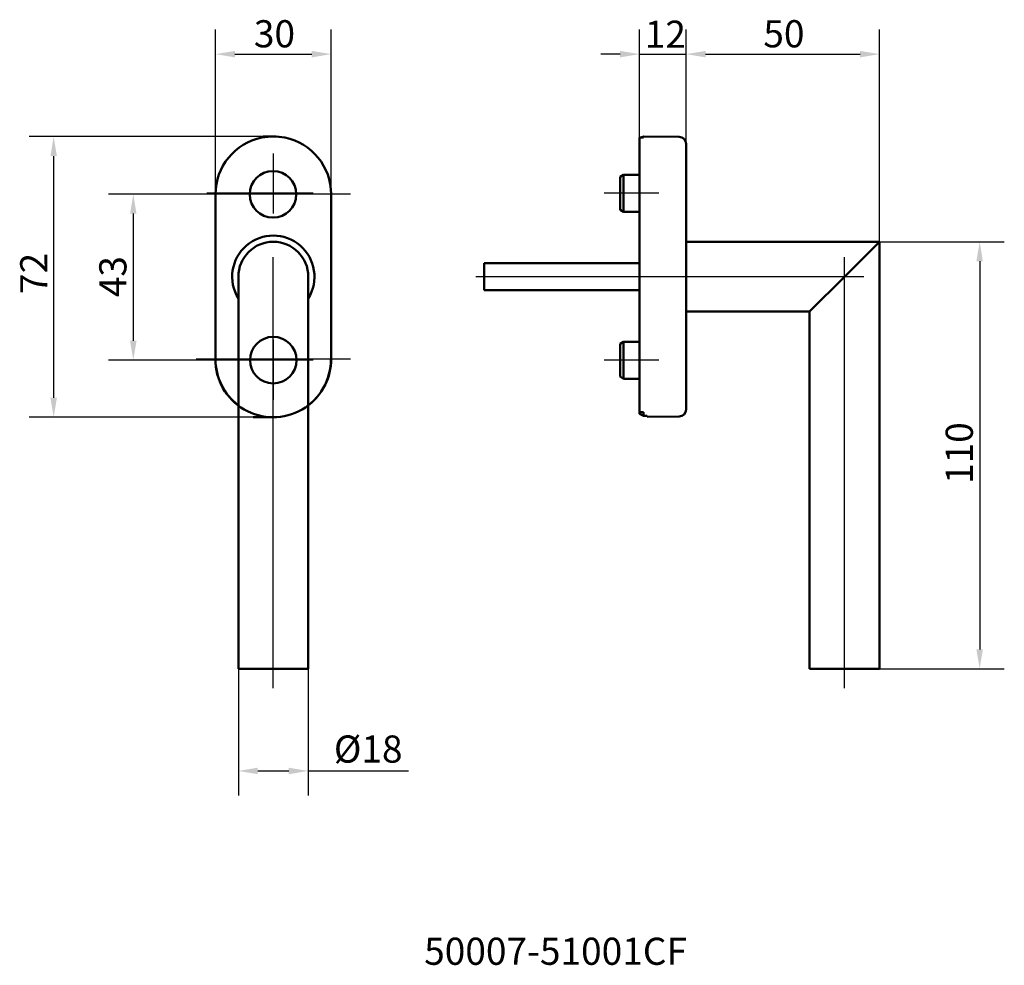
# Model space of a CAD drawing. Units: millimetres. Extents: x 77 to 331, y 233 to 477.
import ezdxf

# ---------------------------------------------------------------- set-up
doc = ezdxf.new("R2010")
doc.units = ezdxf.units.MM
doc.header["$LTSCALE"] = 2
for name, color, linetype, lineweight in [('Bemaßungen(DIN)', 7, 'Continuous', 25), ('Mittellinie(DIN)', 7, 'Continuous', 25), ('Mittelpunktmarkierung(DIN)', 7, 'Continuous', 25), ('Sichtbare Kanten(DIN)', 7, 'Continuous', 50), ('Skizziergeometrie(DIN)', 7, 'Continuous', 50), ('Symbole(DIN)', 7, 'Continuous', 25)]:
    doc.layers.add(name, color=color, linetype=linetype, lineweight=lineweight)
doc.styles.add('Aktuell-DIN', font='arial.ttf')
doc.styles.add('STANDARD-DIN~0', font='arial.ttf')
doc.dimstyles.new('STANDARD-DIN - Methode 2b', dxfattribs={"dimscale": 2, "dimtxt": 3.5, "dimasz": 2.5, "dimexe": 3.175, "dimexo": 0, "dimgap": 0.8, "dimtad": 1, "dimtoh": 1, "dimrnd": 1e-08, "dimdsep": 46, "dimtxsty": 'STANDARD-DIN~0', "dimcen": 0.09, "dimdle": 10, "dimclrd": 250, "dimclre": 250, "dimclrt": 250, "dimadec": 0, "dimazin": 2, "dimtfac": 0.714286, "dimtmove": 0, "dimatfit": 3, "dimfxl": 1, "dimtolj": 1, "dimlwd": 25, "dimlwe": 25, "dimarcsym": 0})

# ---------------------------------------------------------------- blocks, each defined once
blk = doc.blocks.new('*D17')
at = {"layer": 'Bemaßungen(DIN)', "color": 250, "linetype": 'Continuous', "lineweight": 25, "true_color": 0x3f3f3f, "transparency": 16777216}
for p, q in [((137.39, 431.74), (99.98, 431.74)), ((106.33, 426.74), (106.33, 393.99)), ((132.14, 388.99), (99.98, 388.99))]:
    blk.add_line(p, q, dxfattribs=at)
at = {"layer": 'Bemaßungen(DIN)', "color": 250, "linetype": 'Continuous', "true_color": 0x3f3f3f, "transparency": 16777216}
for points in [[(105.49, 426.74), (107.16, 426.74), (106.33, 431.74)], [(105.49, 393.99), (107.16, 393.99), (106.33, 388.99)]]:
    blk.add_solid(points, dxfattribs=at)
at = {"layer": 'Defpoints', "color": 0, "linetype": 'Continuous', "transparency": 16777216}
for p in [(137.39, 431.74), (106.33, 388.99), (132.14, 388.99)]:
    blk.add_point(p, dxfattribs=at)
at = {"layer": 'Bemaßungen(DIN)', "color": 250, "linetype": 'Continuous', "lineweight": 25, "true_color": 0x3f3f3f, "transparency": 16777216, "insert": (97.57, 405.21), "char_height": 7, "attachment_point": 1, "rotation": 90, "style": 'STANDARD-DIN~0'}
blk.add_mtext('\\A1;43', dxfattribs=at)
blk = doc.blocks.new('*D18')
at = {"layer": 'Bemaßungen(DIN)', "color": 250, "linetype": 'Continuous', "lineweight": 25, "true_color": 0x3f3f3f, "transparency": 16777216}
for p, q in [((127.49, 431.74), (127.49, 474.18)), ((157.29, 431.74), (157.29, 474.18)), ((132.49, 467.83), (152.29, 467.83))]:
    blk.add_line(p, q, dxfattribs=at)
at = {"layer": 'Bemaßungen(DIN)', "color": 250, "linetype": 'Continuous', "true_color": 0x3f3f3f, "transparency": 16777216}
for points in [[(132.49, 468.67), (132.49, 467), (127.49, 467.83)], [(152.29, 468.67), (152.29, 467), (157.29, 467.83)]]:
    blk.add_solid(points, dxfattribs=at)
at = {"layer": 'Defpoints', "color": 0, "linetype": 'Continuous', "transparency": 16777216}
for p in [(157.29, 467.83), (127.49, 431.74), (157.29, 431.74)]:
    blk.add_point(p, dxfattribs=at)
at = {"layer": 'Bemaßungen(DIN)', "color": 250, "linetype": 'Continuous', "lineweight": 25, "true_color": 0x3f3f3f, "transparency": 16777216, "insert": (137.39, 476.58), "char_height": 7, "attachment_point": 1, "style": 'STANDARD-DIN~0'}
blk.add_mtext('\\A1;30', dxfattribs=at)
blk = doc.blocks.new('*D19')
at = {"layer": 'Bemaßungen(DIN)', "color": 250, "linetype": 'Continuous', "lineweight": 25, "true_color": 0x3f3f3f, "transparency": 16777216}
for p, q in [((236.71, 446.34), (236.71, 474.18)), ((248.71, 444.72), (248.71, 474.18)), ((231.71, 467.83), (226.71, 467.83)), ((236.71, 467.83), (248.71, 467.83)), ((253.71, 467.83), (258.71, 467.83))]:
    blk.add_line(p, q, dxfattribs=at)
at = {"layer": 'Bemaßungen(DIN)', "color": 250, "linetype": 'Continuous', "true_color": 0x3f3f3f, "transparency": 16777216}
for points in [[(231.71, 468.67), (231.71, 467), (236.71, 467.83)], [(253.71, 468.67), (253.71, 467), (248.71, 467.83)]]:
    blk.add_solid(points, dxfattribs=at)
at = {"layer": 'Defpoints', "color": 0, "linetype": 'Continuous', "transparency": 16777216}
for p in [(248.71, 467.83), (236.71, 446.34), (248.71, 444.72)]:
    blk.add_point(p, dxfattribs=at)
at = {"layer": 'Bemaßungen(DIN)', "color": 250, "linetype": 'Continuous', "lineweight": 25, "true_color": 0x3f3f3f, "transparency": 16777216, "insert": (238.06, 476.46), "char_height": 7, "attachment_point": 1, "style": 'STANDARD-DIN~0'}
blk.add_mtext('\\A1;12', dxfattribs=at)
blk = doc.blocks.new('*D20')
at = {"layer": 'Bemaßungen(DIN)', "color": 250, "linetype": 'Continuous', "lineweight": 25, "true_color": 0x3f3f3f, "transparency": 16777216}
for p, q in [((248.71, 431.74), (248.71, 474.18)), ((298.51, 419.49), (298.51, 474.18)), ((253.71, 467.83), (293.51, 467.83))]:
    blk.add_line(p, q, dxfattribs=at)
at = {"layer": 'Bemaßungen(DIN)', "color": 250, "linetype": 'Continuous', "true_color": 0x3f3f3f, "transparency": 16777216}
for points in [[(253.71, 468.67), (253.71, 467), (248.71, 467.83)], [(293.51, 468.67), (293.51, 467), (298.51, 467.83)]]:
    blk.add_solid(points, dxfattribs=at)
at = {"layer": 'Defpoints', "color": 0, "linetype": 'Continuous', "transparency": 16777216}
for p in [(298.51, 467.83), (248.71, 431.74), (298.51, 419.49)]:
    blk.add_point(p, dxfattribs=at)
at = {"layer": 'Bemaßungen(DIN)', "color": 250, "linetype": 'Continuous', "lineweight": 25, "true_color": 0x3f3f3f, "transparency": 16777216, "insert": (268.6, 476.58), "char_height": 7, "attachment_point": 1, "style": 'STANDARD-DIN~0'}
blk.add_mtext('\\A1;50', dxfattribs=at)
blk = doc.blocks.new('*D21')
at = {"layer": 'Bemaßungen(DIN)', "color": 250, "linetype": 'Continuous', "lineweight": 25, "true_color": 0x3f3f3f, "transparency": 16777216}
for p, q in [((298.51, 419.49), (330.67, 419.49)), ((324.32, 414.49), (324.32, 314.49)), ((298.51, 309.49), (330.67, 309.49))]:
    blk.add_line(p, q, dxfattribs=at)
at = {"layer": 'Bemaßungen(DIN)', "color": 250, "linetype": 'Continuous', "true_color": 0x3f3f3f, "transparency": 16777216}
for points in [[(323.48, 414.49), (325.15, 414.49), (324.32, 419.49)], [(323.48, 314.49), (325.15, 314.49), (324.32, 309.49)]]:
    blk.add_solid(points, dxfattribs=at)
at = {"layer": 'Defpoints', "color": 0, "linetype": 'Continuous', "transparency": 16777216}
for p in [(298.51, 419.49), (298.51, 309.49), (324.32, 309.49)]:
    blk.add_point(p, dxfattribs=at)
at = {"layer": 'Bemaßungen(DIN)', "color": 250, "linetype": 'Continuous', "lineweight": 25, "true_color": 0x3f3f3f, "transparency": 16777216, "insert": (315.57, 357.1), "char_height": 7, "attachment_point": 1, "rotation": 90, "style": 'STANDARD-DIN~0'}
blk.add_mtext('\\A1;110', dxfattribs=at)
blk = doc.blocks.new('*D22')
at = {"layer": 'Bemaßungen(DIN)', "color": 250, "linetype": 'Continuous', "lineweight": 25, "true_color": 0x3f3f3f, "transparency": 16777216}
for p, q in [((139.77, 446.58), (79.47, 446.58)), ((85.82, 441.58), (85.82, 379.3)), ((137.19, 374.3), (79.47, 374.3))]:
    blk.add_line(p, q, dxfattribs=at)
at = {"layer": 'Bemaßungen(DIN)', "color": 250, "linetype": 'Continuous', "true_color": 0x3f3f3f, "transparency": 16777216}
for points in [[(84.99, 441.58), (86.66, 441.58), (85.82, 446.58)], [(84.99, 379.3), (86.66, 379.3), (85.82, 374.3)]]:
    blk.add_solid(points, dxfattribs=at)
at = {"layer": 'Defpoints', "color": 0, "linetype": 'Continuous', "transparency": 16777216}
for p in [(139.77, 446.58), (85.82, 374.3), (137.19, 374.3)]:
    blk.add_point(p, dxfattribs=at)
at = {"layer": 'Bemaßungen(DIN)', "color": 250, "linetype": 'Continuous', "lineweight": 25, "true_color": 0x3f3f3f, "transparency": 16777216, "insert": (77.2, 403.9), "char_height": 7, "attachment_point": 1, "rotation": 90, "style": 'STANDARD-DIN~0'}
blk.add_mtext('\\A1; 72', dxfattribs=at)
blk = doc.blocks.new('*D23')
at = {"layer": 'Bemaßungen(DIN)', "color": 250, "linetype": 'Continuous', "lineweight": 25, "true_color": 0x3f3f3f, "transparency": 16777216}
for p, q in [((133.39, 309.49), (133.39, 276.82)), ((151.39, 309.49), (151.39, 276.82)), ((138.39, 283.17), (146.39, 283.17)), ((151.39, 283.17), (177.25, 283.17))]:
    blk.add_line(p, q, dxfattribs=at)
at = {"layer": 'Bemaßungen(DIN)', "color": 250, "linetype": 'Continuous', "true_color": 0x3f3f3f, "transparency": 16777216}
for points in [[(138.39, 284), (138.39, 282.34), (133.39, 283.17)], [(146.39, 284), (146.39, 282.34), (151.39, 283.17)]]:
    blk.add_solid(points, dxfattribs=at)
at = {"layer": 'Defpoints', "color": 0, "linetype": 'Continuous', "transparency": 16777216}
for p in [(133.39, 309.49), (151.39, 309.49), (151.39, 283.17)]:
    blk.add_point(p, dxfattribs=at)
at = {"layer": 'Bemaßungen(DIN)', "color": 250, "linetype": 'Continuous', "lineweight": 25, "true_color": 0x3f3f3f, "transparency": 16777216, "insert": (157.99, 292.31), "char_height": 7, "attachment_point": 1, "style": 'STANDARD-DIN~0'}
blk.add_mtext('\\A1;{Ø}18', dxfattribs=at)

msp = doc.modelspace()

# ---------------------------------------------------------------- linework, layer by layer
at = {"layer": 'Mittellinie(DIN)', "linetype": 'Continuous'}
for p, q in [((241.706, 431.994), (227.606, 431.994)), ((142.394, 304.494), (142.394, 415.494)), ((289.506, 304.494), (289.506, 415.494)), ((294.506, 410.494), (194.517, 410.494)), ((241.706, 388.994), (227.606, 388.994))]:
    msp.add_line(p, q, dxfattribs=at)
at = {"layer": 'Mittelpunktmarkierung(DIN)', "linetype": 'Continuous'}
for p, q in [((142.394, 442.244), (142.394, 426.994)), ((142.394, 436.744), (142.394, 426.744)), ((152.644, 431.994), (125.308, 431.994)), ((162.294, 431.744), (137.394, 431.744)), ((142.394, 394.244), (142.394, 384.244)), ((142.394, 394.244), (142.394, 384.244)), ((142.394, 393.994), (142.394, 378.744)), ((147.394, 389.244), (122.494, 389.244)), ((152.644, 388.994), (132.144, 388.994)), ((162.294, 389.244), (137.394, 389.244))]:
    msp.add_line(p, q, dxfattribs=at)
at = {"layer": 'Sichtbare Kanten(DIN)'}
for p, q in [((139.394, 446.325), (139.394, 446.338)), ((145.394, 446.338), (145.394, 446.325)), ((237.742, 446.325), (236.706, 446.338)), ((236.706, 431.744), (236.706, 446.338)), ((237.113, 446.333), (237.75, 446.631)), ((246.928, 446.519), (237.75, 446.631)), ((248.706, 444.719), (248.706, 431.744)), ((231.706, 436.239), (232.606, 436.759)), ((231.706, 427.748), (231.706, 436.239)), ((232.606, 436.759), (232.606, 427.229)), ((236.706, 436.759), (232.606, 436.759)), ((127.494, 431.744), (127.494, 389.244)), ((157.294, 389.244), (157.294, 431.744)), ((236.706, 431.744), (236.706, 389.244)), ((248.706, 389.244), (248.706, 431.744)), ((231.706, 427.748), (232.606, 427.229)), ((236.706, 427.229), (232.606, 427.229)), ((298.506, 419.494), (248.706, 419.494)), ((298.506, 419.494), (289.506, 410.494)), ((298.506, 309.494), (298.506, 419.494)), ((236.706, 413.994), (196.706, 413.994)), ((196.706, 413.994), (196.706, 406.994)), ((133.394, 309.494), (133.394, 410.494)), ((151.394, 309.494), (151.394, 410.494)), ((280.506, 401.494), (289.506, 410.494)), ((236.706, 406.994), (196.706, 406.994)), ((280.506, 401.494), (248.706, 401.494)), ((280.506, 309.494), (280.506, 401.494)), ((231.706, 393.239), (232.606, 393.759)), ((231.706, 384.748), (231.706, 393.239)), ((232.606, 393.759), (232.606, 384.229)), ((236.706, 393.759), (232.606, 393.759)), ((236.706, 375.605), (236.706, 389.244)), ((248.706, 389.244), (248.706, 376.268)), ((231.706, 384.748), (232.606, 384.229)), ((236.706, 384.229), (232.606, 384.229)), ((236.706, 375.605), (237.715, 375.618)), ((236.706, 375.605), (236.706, 375.155)), ((237.742, 374.662), (238.706, 374.674)), ((238.706, 374.368), (238.706, 374.674)), ((246.928, 374.468), (238.706, 374.368)), ((151.394, 309.494), (133.394, 309.494)), ((298.506, 309.494), (280.506, 309.494))]:
    msp.add_line(p, q, dxfattribs=at)
for centre, radius, start, end in [((142.394, 431.744), 14.9, 101.61546, 180), ((142.394, 431.744), 14.9, 0, 78.38454), ((246.906, 444.719), 1.8, 0, 89.3), ((142.394, 410.494), 10.6, 328.10921, 211.89079), ((142.394, 410.494), 9, 0, 180), ((142.394, 389.244), 14.9, 180, 232.84115), ((142.394, 389.244), 14.9, 307.15885, 0), ((246.906, 376.268), 1.8, 270.7, 0)]:
    msp.add_arc(centre, radius, start, end, dxfattribs=at)
for points, knots in [([(145.394, 446.325), (145.36, 446.332), (145.326, 446.339), (144.319, 446.539), (143.341, 446.631), (142.394, 446.631), (141.448, 446.631), (140.469, 446.539), (139.463, 446.339), (139.428, 446.332), (139.394, 446.325)], [-0.29393498, -0.29393498, -0.29393498, -0.29393498, -0.28394354, -0.28394354, 0, 0, 0, 0.28394354, 0.28394354, 0.29393498, 0.29393498, 0.29393498, 0.29393498]), ([(237.75, 446.631), (237.75, 446.631), (237.748, 446.539), (237.742, 446.339), (237.742, 446.332), (237.742, 446.325)], [0, 0, 0, 0, 0.28394354, 0.28394354, 0.29393498, 0.29393498, 0.29393498, 0.29393498]), ([(237.715, 375.618), (237.716, 375.584), (237.717, 375.55), (237.729, 375.141), (237.737, 374.854), (237.742, 374.662)], [-0.5922655, -0.5922655, -0.5922655, -0.5922655, -0.56788707, -0.56788707, -0.29393498, -0.29393498, -0.29393498, -0.29393498])]:
    msp.add_open_spline(points, degree=3, knots=knots, dxfattribs=at)
msp.add_rational_spline([(236.706, 375.155), (237.215, 374.912), (237.742, 374.662)], [1, 1.00013948559, 1.00000253081], degree=2, dxfattribs=at)
at = {"layer": 'Skizziergeometrie(DIN)', "linetype": 'Continuous'}
for p, q in [((142.344, 446.575), (139.766, 446.575)), ((142.344, 374.302), (137.187, 374.302))]:
    msp.add_line(p, q, dxfattribs=at)
for centre in [(142.313, 431.717), (142.389, 389.002)]:
    msp.add_circle(centre, 6, dxfattribs=at)
msp.add_arc((142.344, 389.186), 14.883, 179.70601, 0.29399, dxfattribs=at)

# ---------------------------------------------------------------- texts
at = {"layer": 'Symbole(DIN)', "color": 179, "true_color": 0x262659, "insert": (181.247, 240.223), "char_height": 7, "width": 70.66159, "attachment_point": 1, "style": 'Aktuell-DIN'}
msp.add_mtext('{50007-51001CF}', dxfattribs=at)

# ---------------------------------------------------------------- dimensions: what is measured, and where the dimension line sits
at = {"layer": 'Bemaßungen(DIN)', "color": 250, "linetype": 'Continuous', "lineweight": 25, "true_color": 0x3f3f3f}
for base, p1, p2, angle, override, picture, middle in [((157.294, 467.832), (127.494, 431.744), (157.294, 431.744), 180, {"dimtoh": 0, "dimdec": 0, "dimtp": 0, "dimtm": 0, "dimtdec": 2, "dimtofl": 0, "dimatfit": 1}, '*D18', (142.394, 467.832)), ((106.327, 388.994), (137.394, 431.744), (132.144, 388.994), 90, {"dimtoh": 0, "dimdec": 0, "dimtp": 0, "dimtm": 0, "dimtdec": 2, "dimtofl": 0, "dimatfit": 1}, '*D17', (106.327, 410.369)), ((324.316, 309.494), (298.506, 419.494), (298.506, 309.494), 90, {"dimtoh": 0, "dimdec": 2, "dimtp": 0, "dimtm": 0, "dimtdec": 2, "dimtofl": 0, "dimatfit": 1}, '*D21', (324.316, 364.494))]:
    dim = msp.add_linear_dim(base=base, p1=p1, p2=p2, angle=angle, dimstyle='STANDARD-DIN - Methode 2b', override=override, dxfattribs=at)
    dim.commit()
    dim.dimension.update_dxf_attribs({"geometry": picture, "text_midpoint": middle, "dimtype": 160})
for base, p1, p2, override, picture, middle in [((248.706, 467.832), (236.706, 446.338), (248.706, 444.719), {"dimtoh": 0, "dimdec": 2, "dimtp": 0, "dimtm": 0, "dimtdec": 2, "dimtofl": 1, "dimatfit": 1}, '*D19', (242.706, 467.832)), ((298.506, 467.832), (248.706, 431.744), (298.506, 419.494), {"dimtoh": 0, "dimdec": 0, "dimtp": 0, "dimtm": 0, "dimtdec": 2, "dimtofl": 0, "dimatfit": 1}, '*D20', (273.606, 467.832))]:
    dim = msp.add_linear_dim(base=base, p1=p1, p2=p2, dimstyle='STANDARD-DIN - Methode 2b', override=override, dxfattribs=at)
    dim.commit()
    dim.dimension.update_dxf_attribs({"geometry": picture, "text_midpoint": middle, "dimtype": 160})
dim = msp.add_linear_dim(base=(85.824, 374.302), p1=(139.766, 446.575), p2=(137.187, 374.302), angle=90, text=' 72', dimstyle='STANDARD-DIN - Methode 2b', override={"dimtoh": 0, "dimdec": 2, "dimlfac": 0.5, "dimtp": 0, "dimtm": 0, "dimtdec": 2, "dimtofl": 0, "dimatfit": 1}, dxfattribs=at)
dim.commit()
dim.dimension.update_dxf_attribs({"geometry": '*D22', "text_midpoint": (85.824, 410.439), "dimtype": 160})
dim = msp.add_linear_dim(base=(151.394, 283.17), p1=(133.394, 309.494), p2=(151.394, 309.494), text='{Ø}<>', dimstyle='STANDARD-DIN - Methode 2b', override={"dimtoh": 0, "dimdec": 2, "dimtp": 0, "dimtm": 0, "dimtdec": 2, "dimtofl": 0, "dimatfit": 2}, dxfattribs=at)
dim.commit()
dim.dimension.update_dxf_attribs({"geometry": '*D23', "text_midpoint": (166.823, 283.17), "dimtype": 160})

doc.saveas('drawing.dxf')
